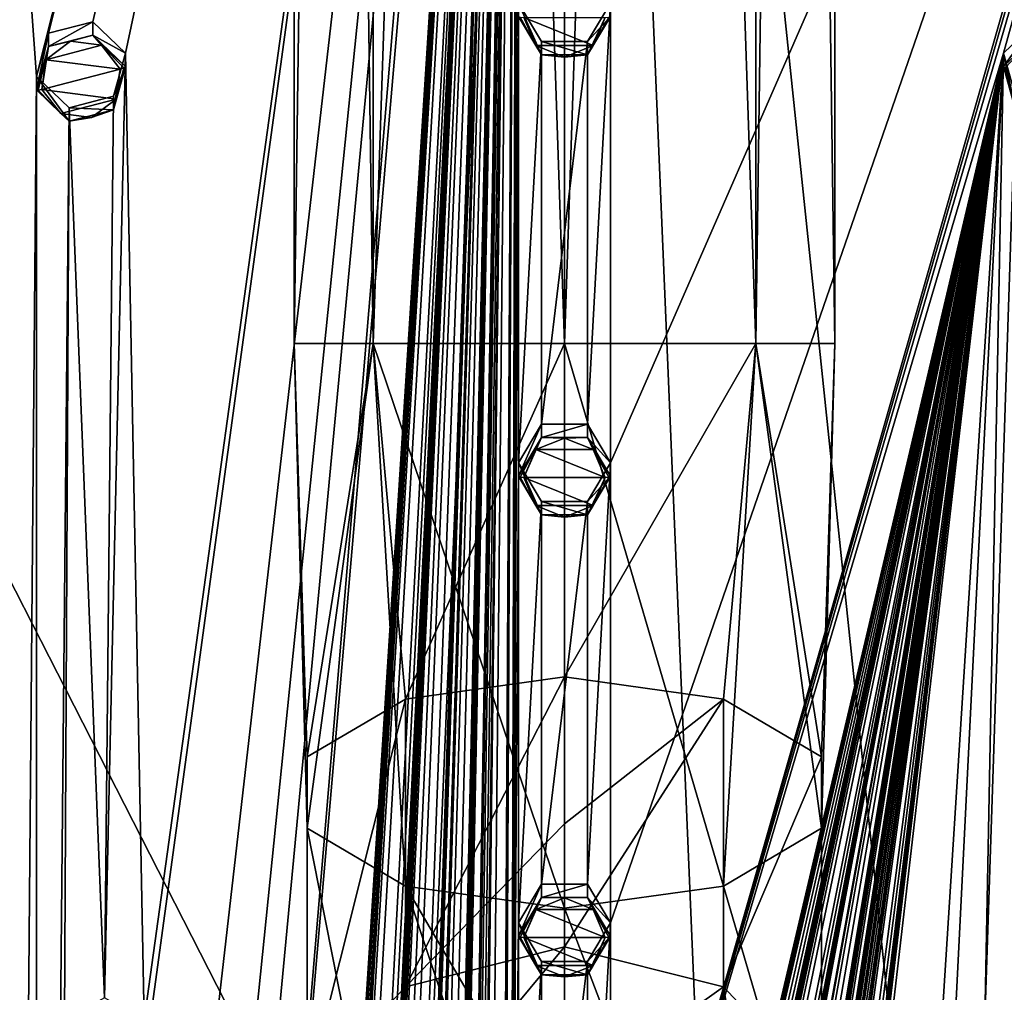
# Model space of a CAD drawing. Units: millimetres. Extents: x -204 to 157, y -519 to 10.
# Drawn here: x -21 to 17, y -342 to -304 of the extents above; entities that cross this region are included whole.
import ezdxf

# ---------------------------------------------------------------- set-up
doc = ezdxf.new("R2010")
doc.units = ezdxf.units.MM
doc.header["$LTSCALE"] = 65.185185
for name, color, linetype in [('1077', 7, 'CONTINUOUS'), ('1078', 7, 'CONTINUOUS'), ('1079', 7, 'CONTINUOUS'), ('1080', 7, 'CONTINUOUS'), ('1081', 7, 'CONTINUOUS'), ('1082', 7, 'CONTINUOUS'), ('1083', 7, 'CONTINUOUS'), ('1084', 7, 'CONTINUOUS'), ('1085', 7, 'CONTINUOUS'), ('1086', 7, 'CONTINUOUS'), ('1087', 7, 'CONTINUOUS'), ('1088', 7, 'CONTINUOUS'), ('1091', 7, 'CONTINUOUS'), ('1278', 7, 'CONTINUOUS'), ('1279', 7, 'CONTINUOUS'), ('1417', 7, 'CONTINUOUS'), ('1418', 7, 'CONTINUOUS'), ('1419', 7, 'CONTINUOUS'), ('1420', 7, 'CONTINUOUS'), ('1421', 7, 'CONTINUOUS'), ('1528', 7, 'CONTINUOUS'), ('1529', 7, 'CONTINUOUS'), ('1530', 7, 'CONTINUOUS'), ('1531', 7, 'CONTINUOUS'), ('6', 7, 'CONTINUOUS'), ('7', 7, 'CONTINUOUS'), ('8', 7, 'CONTINUOUS'), ('9', 7, 'CONTINUOUS')]:
    doc.layers.add(name, color=color, linetype=linetype)

msp = doc.modelspace()

# ---------------------------------------------------------------- linework, layer by layer
at = {"layer": '1077', "color": 250, "linetype": 'Continuous', "true_color": 0x333333}
for points in [[(0, -337.94, 1016.033), (1.096, -338.38, 1016.143), (-1.096, -338.381, 1016.143), (0, -337.94, 1016.033)], [(1.55, -339.444, 1016.408), (-1.55, -339.444, 1016.408), (-1.096, -338.381, 1016.143), (1.55, -339.444, 1016.408)], [(1.096, -338.38, 1016.143), (1.55, -339.444, 1016.408), (-1.096, -338.381, 1016.143), (1.096, -338.38, 1016.143)], [(-1.096, -340.507, 1016.673), (-1.55, -339.444, 1016.408), (1.096, -340.507, 1016.673), (-1.096, -340.507, 1016.673)], [(1.096, -340.507, 1016.673), (-1.55, -339.444, 1016.408), (1.55, -339.444, 1016.408), (1.096, -340.507, 1016.673)], [(0, -340.948, 1016.783), (-1.096, -340.507, 1016.673), (1.096, -340.507, 1016.673), (0, -340.948, 1016.783)]]:
    msp.add_3dface(points, dxfattribs=at)
at = {"layer": '1078', "color": 250, "linetype": 'Continuous', "true_color": 0x333333}
for points in [[(-0.875, -340.357, 1019.007), (-1.75, -338.887, 1018.64), (-0.875, -340.866, 1016.969), (-0.875, -340.357, 1019.007)], [(-0.875, -340.866, 1016.969), (-1.75, -338.887, 1018.64), (-1.75, -339.395, 1016.602), (-0.875, -340.866, 1016.969)], [(1.75, -338.887, 1018.64), (0.875, -340.357, 1019.007), (1.75, -339.395, 1016.602), (1.75, -338.887, 1018.64)], [(1.75, -339.395, 1016.602), (0.875, -340.357, 1019.007), (0.875, -340.866, 1016.969), (1.75, -339.395, 1016.602)], [(0.875, -340.357, 1019.007), (-0.875, -340.357, 1019.007), (0.875, -340.866, 1016.969), (0.875, -340.357, 1019.007)], [(0.875, -340.866, 1016.969), (-0.875, -340.357, 1019.007), (-0.875, -340.866, 1016.969), (0.875, -340.866, 1016.969)]]:
    msp.add_3dface(points, dxfattribs=at)
at = {"layer": '1079', "color": 250, "linetype": 'Continuous', "true_color": 0x333333}
for points in [[(-1.75, -338.887, 1018.64), (-0.875, -337.417, 1018.273), (-1.75, -339.395, 1016.602), (-1.75, -338.887, 1018.64)], [(-1.75, -339.395, 1016.602), (-0.875, -337.417, 1018.273), (-0.875, -337.925, 1016.236), (-1.75, -339.395, 1016.602)], [(-0.875, -337.417, 1018.273), (0.875, -337.417, 1018.273), (-0.875, -337.925, 1016.236), (-0.875, -337.417, 1018.273)], [(-0.875, -337.925, 1016.236), (0.875, -337.417, 1018.273), (0.875, -337.925, 1016.236), (-0.875, -337.925, 1016.236)], [(0.875, -337.417, 1018.273), (1.75, -338.887, 1018.64), (0.875, -337.925, 1016.236), (0.875, -337.417, 1018.273)], [(1.75, -338.887, 1018.64), (1.75, -339.395, 1016.602), (0.875, -337.925, 1016.236), (1.75, -338.887, 1018.64)]]:
    msp.add_3dface(points, dxfattribs=at)
at = {"layer": '1080', "color": 250, "linetype": 'Continuous', "true_color": 0x333333}
for points in [[(-1.75, -339.395, 1016.602), (-0.875, -337.925, 1016.236), (-1.691, -339.429, 1016.465), (-1.75, -339.395, 1016.602)], [(-0.875, -337.925, 1016.236), (-1.55, -339.444, 1016.408), (-1.691, -339.429, 1016.465), (-0.875, -337.925, 1016.236)], [(-1.096, -338.381, 1016.143), (-1.55, -339.444, 1016.408), (-0.875, -337.925, 1016.236), (-1.096, -338.381, 1016.143)], [(0, -337.94, 1016.033), (-1.096, -338.381, 1016.143), (-0.875, -337.925, 1016.236), (0, -337.94, 1016.033)], [(0, -337.94, 1016.033), (-0.875, -337.925, 1016.236), (0.875, -337.925, 1016.236), (0, -337.94, 1016.033)], [(1.096, -338.38, 1016.143), (0, -337.94, 1016.033), (0.875, -337.925, 1016.236), (1.096, -338.38, 1016.143)], [(1.75, -339.395, 1016.602), (1.096, -338.38, 1016.143), (0.875, -337.925, 1016.236), (1.75, -339.395, 1016.602)], [(1.55, -339.444, 1016.408), (1.096, -338.38, 1016.143), (1.691, -339.429, 1016.465), (1.55, -339.444, 1016.408)], [(1.096, -338.38, 1016.143), (1.75, -339.395, 1016.602), (1.691, -339.429, 1016.465), (1.096, -338.38, 1016.143)]]:
    msp.add_3dface(points, dxfattribs=at)
at = {"layer": '1081', "color": 250, "linetype": 'Continuous', "true_color": 0x333333}
for points in [[(-1.096, -340.507, 1016.673), (-0.875, -340.866, 1016.969), (-1.75, -339.395, 1016.602), (-1.096, -340.507, 1016.673)], [(-1.096, -340.507, 1016.673), (-1.75, -339.395, 1016.602), (-1.691, -339.429, 1016.465), (-1.096, -340.507, 1016.673)], [(1.75, -339.395, 1016.602), (0.875, -340.866, 1016.969), (1.691, -339.429, 1016.465), (1.75, -339.395, 1016.602)], [(-1.55, -339.444, 1016.408), (-1.096, -340.507, 1016.673), (-1.691, -339.429, 1016.465), (-1.55, -339.444, 1016.408)], [(0.875, -340.866, 1016.969), (1.55, -339.444, 1016.408), (1.691, -339.429, 1016.465), (0.875, -340.866, 1016.969)], [(1.096, -340.507, 1016.673), (1.55, -339.444, 1016.408), (0.875, -340.866, 1016.969), (1.096, -340.507, 1016.673)], [(-1.096, -340.507, 1016.673), (0, -340.948, 1016.783), (-0.875, -340.866, 1016.969), (-1.096, -340.507, 1016.673)], [(0, -340.948, 1016.783), (1.096, -340.507, 1016.673), (0.875, -340.866, 1016.969), (0, -340.948, 1016.783)], [(0, -340.948, 1016.783), (0.875, -340.866, 1016.969), (-0.875, -340.866, 1016.969), (0, -340.948, 1016.783)]]:
    msp.add_3dface(points, dxfattribs=at)
at = {"layer": '1082', "color": 250, "linetype": 'Continuous', "true_color": 0x333333}
for points in [[(0, -320.426, 1011.667), (1.096, -320.866, 1011.777), (-1.096, -320.867, 1011.777), (0, -320.426, 1011.667)], [(1.55, -321.93, 1012.042), (-1.55, -321.93, 1012.042), (-1.096, -320.867, 1011.777), (1.55, -321.93, 1012.042)], [(1.096, -320.866, 1011.777), (1.55, -321.93, 1012.042), (-1.096, -320.867, 1011.777), (1.096, -320.866, 1011.777)], [(-1.096, -322.993, 1012.307), (-1.55, -321.93, 1012.042), (1.096, -322.993, 1012.307), (-1.096, -322.993, 1012.307)], [(1.096, -322.993, 1012.307), (-1.55, -321.93, 1012.042), (1.55, -321.93, 1012.042), (1.096, -322.993, 1012.307)], [(0, -323.434, 1012.417), (-1.096, -322.993, 1012.307), (1.096, -322.993, 1012.307), (0, -323.434, 1012.417)]]:
    msp.add_3dface(points, dxfattribs=at)
at = {"layer": '1083', "color": 250, "linetype": 'Continuous', "true_color": 0x333333}
for points in [[(-0.875, -322.844, 1014.64), (-1.75, -321.373, 1014.273), (-0.875, -323.352, 1012.602), (-0.875, -322.844, 1014.64)], [(-0.875, -323.352, 1012.602), (-1.75, -321.373, 1014.273), (-1.75, -321.881, 1012.236), (-0.875, -323.352, 1012.602)], [(1.75, -321.373, 1014.273), (0.875, -322.844, 1014.64), (1.75, -321.881, 1012.236), (1.75, -321.373, 1014.273)], [(1.75, -321.881, 1012.236), (0.875, -322.844, 1014.64), (0.875, -323.352, 1012.602), (1.75, -321.881, 1012.236)], [(0.875, -322.844, 1014.64), (-0.875, -322.844, 1014.64), (0.875, -323.352, 1012.602), (0.875, -322.844, 1014.64)], [(0.875, -323.352, 1012.602), (-0.875, -322.844, 1014.64), (-0.875, -323.352, 1012.602), (0.875, -323.352, 1012.602)]]:
    msp.add_3dface(points, dxfattribs=at)
at = {"layer": '1084', "color": 250, "linetype": 'Continuous', "true_color": 0x333333}
for points in [[(-1.75, -321.373, 1014.273), (-0.875, -319.903, 1013.907), (-1.75, -321.881, 1012.236), (-1.75, -321.373, 1014.273)], [(-1.75, -321.881, 1012.236), (-0.875, -319.903, 1013.907), (-0.875, -320.411, 1011.869), (-1.75, -321.881, 1012.236)], [(-0.875, -319.903, 1013.907), (0.875, -319.903, 1013.907), (-0.875, -320.411, 1011.869), (-0.875, -319.903, 1013.907)], [(-0.875, -320.411, 1011.869), (0.875, -319.903, 1013.907), (0.875, -320.411, 1011.869), (-0.875, -320.411, 1011.869)], [(0.875, -319.903, 1013.907), (1.75, -321.373, 1014.273), (0.875, -320.411, 1011.869), (0.875, -319.903, 1013.907)], [(1.75, -321.373, 1014.273), (1.75, -321.881, 1012.236), (0.875, -320.411, 1011.869), (1.75, -321.373, 1014.273)]]:
    msp.add_3dface(points, dxfattribs=at)
at = {"layer": '1085', "color": 250, "linetype": 'Continuous', "true_color": 0x333333}
for points in [[(-1.75, -321.881, 1012.236), (-0.875, -320.411, 1011.869), (-1.691, -321.916, 1012.098), (-1.75, -321.881, 1012.236)], [(-0.875, -320.411, 1011.869), (-1.55, -321.93, 1012.042), (-1.691, -321.916, 1012.098), (-0.875, -320.411, 1011.869)], [(-1.096, -320.867, 1011.777), (-1.55, -321.93, 1012.042), (-0.875, -320.411, 1011.869), (-1.096, -320.867, 1011.777)], [(0, -320.426, 1011.667), (-1.096, -320.867, 1011.777), (-0.875, -320.411, 1011.869), (0, -320.426, 1011.667)], [(0, -320.426, 1011.667), (-0.875, -320.411, 1011.869), (0.875, -320.411, 1011.869), (0, -320.426, 1011.667)], [(1.096, -320.866, 1011.777), (0, -320.426, 1011.667), (0.875, -320.411, 1011.869), (1.096, -320.866, 1011.777)], [(1.75, -321.881, 1012.236), (1.096, -320.866, 1011.777), (0.875, -320.411, 1011.869), (1.75, -321.881, 1012.236)], [(1.55, -321.93, 1012.042), (1.096, -320.866, 1011.777), (1.691, -321.916, 1012.098), (1.55, -321.93, 1012.042)], [(1.096, -320.866, 1011.777), (1.75, -321.881, 1012.236), (1.691, -321.916, 1012.098), (1.096, -320.866, 1011.777)]]:
    msp.add_3dface(points, dxfattribs=at)
at = {"layer": '1086', "color": 250, "linetype": 'Continuous', "true_color": 0x333333}
for points in [[(-1.096, -322.993, 1012.307), (-0.875, -323.352, 1012.602), (-1.75, -321.881, 1012.236), (-1.096, -322.993, 1012.307)], [(-1.096, -322.993, 1012.307), (-1.75, -321.881, 1012.236), (-1.691, -321.916, 1012.098), (-1.096, -322.993, 1012.307)], [(-1.55, -321.93, 1012.042), (-1.096, -322.993, 1012.307), (-1.691, -321.916, 1012.098), (-1.55, -321.93, 1012.042)], [(1.75, -321.881, 1012.236), (0.875, -323.352, 1012.602), (1.691, -321.916, 1012.098), (1.75, -321.881, 1012.236)], [(0.875, -323.352, 1012.602), (1.55, -321.93, 1012.042), (1.691, -321.916, 1012.098), (0.875, -323.352, 1012.602)], [(1.096, -322.993, 1012.307), (1.55, -321.93, 1012.042), (0.875, -323.352, 1012.602), (1.096, -322.993, 1012.307)], [(-1.096, -322.993, 1012.307), (0, -323.434, 1012.417), (-0.875, -323.352, 1012.602), (-1.096, -322.993, 1012.307)], [(0, -323.434, 1012.417), (1.096, -322.993, 1012.307), (0.875, -323.352, 1012.602), (0, -323.434, 1012.417)], [(0, -323.434, 1012.417), (0.875, -323.352, 1012.602), (-0.875, -323.352, 1012.602), (0, -323.434, 1012.417)]]:
    msp.add_3dface(points, dxfattribs=at)
at = {"layer": '1087', "color": 250, "linetype": 'Continuous', "true_color": 0x333333}
for points in [[(-1.096, -305.479, 1007.94), (-1.55, -304.416, 1007.675), (1.096, -305.479, 1007.94), (-1.096, -305.479, 1007.94)], [(1.096, -305.479, 1007.94), (-1.55, -304.416, 1007.675), (1.55, -304.416, 1007.675), (1.096, -305.479, 1007.94)], [(0, -305.92, 1008.05), (-1.096, -305.479, 1007.94), (1.096, -305.479, 1007.94), (0, -305.92, 1008.05)]]:
    msp.add_3dface(points, dxfattribs=at)
at = {"layer": '1088', "color": 250, "linetype": 'Continuous', "true_color": 0x333333}
for points in [[(-0.875, -305.33, 1010.273), (-1.75, -303.859, 1009.907), (-0.875, -305.838, 1008.236), (-0.875, -305.33, 1010.273)], [(-0.875, -305.838, 1008.236), (-1.75, -303.859, 1009.907), (-1.75, -304.368, 1007.869), (-0.875, -305.838, 1008.236)], [(1.75, -303.859, 1009.907), (0.875, -305.33, 1010.273), (1.75, -304.368, 1007.869), (1.75, -303.859, 1009.907)], [(1.75, -304.368, 1007.869), (0.875, -305.33, 1010.273), (0.875, -305.838, 1008.236), (1.75, -304.368, 1007.869)], [(0.875, -305.33, 1010.273), (-0.875, -305.33, 1010.273), (0.875, -305.838, 1008.236), (0.875, -305.33, 1010.273)], [(0.875, -305.838, 1008.236), (-0.875, -305.33, 1010.273), (-0.875, -305.838, 1008.236), (0.875, -305.838, 1008.236)]]:
    msp.add_3dface(points, dxfattribs=at)
at = {"layer": '1091', "color": 250, "linetype": 'Continuous', "true_color": 0x333333}
for points in [[(-1.096, -305.479, 1007.94), (-0.875, -305.838, 1008.236), (-1.75, -304.368, 1007.869), (-1.096, -305.479, 1007.94)], [(-1.096, -305.479, 1007.94), (-1.75, -304.368, 1007.869), (-1.691, -304.402, 1007.732), (-1.096, -305.479, 1007.94)], [(-1.55, -304.416, 1007.675), (-1.096, -305.479, 1007.94), (-1.691, -304.402, 1007.732), (-1.55, -304.416, 1007.675)], [(1.75, -304.368, 1007.869), (0.875, -305.838, 1008.236), (1.691, -304.402, 1007.732), (1.75, -304.368, 1007.869)], [(0.875, -305.838, 1008.236), (1.55, -304.416, 1007.675), (1.691, -304.402, 1007.732), (0.875, -305.838, 1008.236)], [(1.096, -305.479, 1007.94), (1.55, -304.416, 1007.675), (0.875, -305.838, 1008.236), (1.096, -305.479, 1007.94)], [(-1.096, -305.479, 1007.94), (0, -305.92, 1008.05), (-0.875, -305.838, 1008.236), (-1.096, -305.479, 1007.94)], [(0, -305.92, 1008.05), (1.096, -305.479, 1007.94), (0.875, -305.838, 1008.236), (0, -305.92, 1008.05)], [(0, -305.92, 1008.05), (0.875, -305.838, 1008.236), (-0.875, -305.838, 1008.236), (0, -305.92, 1008.05)]]:
    msp.add_3dface(points, dxfattribs=at)
at = {"layer": '1278', "color": 250, "linetype": 'Continuous', "true_color": 0x333333}
for points in [[(-5.568, -356.309, 1031.641), (0, -224.058, 998.667), (-65.646, -238.596, 1002.292), (-5.568, -356.309, 1031.641)], [(-5.568, -356.309, 1031.641), (5.568, -356.309, 1031.641), (0, -224.058, 998.667), (-5.568, -356.309, 1031.641)], [(5.568, -356.309, 1031.641), (14.705, -364.746, 1033.744), (0, -224.058, 998.667), (5.568, -356.309, 1031.641)], [(0, -224.058, 998.667), (14.705, -364.746, 1033.744), (65.646, -503.131, 1068.248), (0, -224.058, 998.667)], [(65.646, -238.596, 1002.292), (0, -224.058, 998.667), (65.646, -503.131, 1068.248), (65.646, -238.596, 1002.292)], [(-14.705, -364.746, 1033.744), (-5.568, -356.309, 1031.641), (-65.646, -238.596, 1002.292), (-14.705, -364.746, 1033.744)], [(-14.705, -376.982, 1036.795), (-14.705, -364.746, 1033.744), (-65.646, -238.596, 1002.292), (-14.705, -376.982, 1036.795)], [(-14.705, -376.982, 1036.795), (-65.646, -238.596, 1002.292), (0, -517.67, 1071.873), (-14.705, -376.982, 1036.795)], [(-65.646, -238.596, 1002.292), (-65.646, -503.131, 1068.248), (0, -517.67, 1071.873), (-65.646, -238.596, 1002.292)]]:
    msp.add_3dface(points, dxfattribs=at)
at = {"layer": '1279', "linetype": 'Continuous'}
for points in [[(-21.396, -288.855, 1006.166), (0, -227.061, 990.759), (-20.105, -306.651, 1010.603), (-21.396, -288.855, 1006.166)], [(-20.105, -306.651, 1010.603), (0, -227.061, 990.759), (-19.653, -305.011, 1010.194), (-20.105, -306.651, 1010.603)], [(-19.653, -305.011, 1010.194), (0, -227.061, 990.759), (-17.962, -304.572, 1010.084), (-19.653, -305.011, 1010.194)], [(-17.962, -304.572, 1010.084), (0, -227.061, 990.759), (-16.725, -305.772, 1010.384), (-17.962, -304.572, 1010.084)], [(-16.725, -305.772, 1010.384), (0, -227.061, 990.759), (-16.009, -342.594, 1019.564), (-16.725, -305.772, 1010.384)], [(-16.009, -342.594, 1019.564), (0, -227.061, 990.759), (-16.009, -344.292, 1019.988), (-16.009, -342.594, 1019.564)], [(-16.009, -344.292, 1019.988), (0, -227.061, 990.759), (-15.597, -363.178, 1024.696), (-16.009, -344.292, 1019.988)], [(0, -227.061, 990.759), (-13.847, -363.178, 1024.696), (-15.597, -363.178, 1024.696), (0, -227.061, 990.759)], [(-13.847, -363.178, 1024.696), (0, -227.061, 990.759), (-12.973, -364.648, 1025.063), (-13.847, -363.178, 1024.696)], [(0, -227.061, 990.759), (-1.75, -251.318, 996.807), (-12.973, -381.144, 1029.176), (0, -227.061, 990.759)], [(0, -227.061, 990.759), (-12.973, -381.144, 1029.176), (-12.973, -364.648, 1025.063), (0, -227.061, 990.759)], [(-1.75, -251.318, 996.807), (-9.25, -368.339, 1025.983), (-12.973, -381.144, 1029.176), (-1.75, -251.318, 996.807)], [(-9.221, -368.272, 1025.967), (-9.25, -368.339, 1025.983), (-1.75, -251.318, 996.807), (-9.221, -368.272, 1025.967)], [(-9.153, -368.245, 1025.96), (-9.221, -368.272, 1025.967), (-1.75, -251.318, 996.807), (-9.153, -368.245, 1025.96)], [(-9.06, -368.245, 1025.96), (-9.153, -368.245, 1025.96), (-1.75, -251.318, 996.807), (-9.06, -368.245, 1025.96)], [(-8.991, -368.272, 1025.967), (-9.06, -368.245, 1025.96), (-1.75, -251.318, 996.807), (-8.991, -368.272, 1025.967)], [(-8.963, -368.339, 1025.983), (-8.991, -368.272, 1025.967), (-1.75, -251.318, 996.807), (-8.963, -368.339, 1025.983)], [(-8.57, -368.689, 1026.07), (-8.963, -370.23, 1026.455), (-1.75, -251.318, 996.807), (-8.57, -368.689, 1026.07)], [(-8.963, -370.23, 1026.455), (-8.963, -368.339, 1025.983), (-1.75, -251.318, 996.807), (-8.963, -370.23, 1026.455)], [(-7.955, -368.197, 1025.948), (-8.57, -368.689, 1026.07), (-1.75, -251.318, 996.807), (-7.955, -368.197, 1025.948)], [(-7.724, -368.244, 1025.96), (-7.955, -368.197, 1025.948), (-1.75, -251.318, 996.807), (-7.724, -368.244, 1025.96)], [(-7.523, -368.339, 1025.983), (-7.724, -368.244, 1025.96), (-1.75, -251.318, 996.807), (-7.523, -368.339, 1025.983)], [(-7.494, -368.272, 1025.967), (-7.523, -368.339, 1025.983), (-1.75, -251.318, 996.807), (-7.494, -368.272, 1025.967)], [(-7.426, -368.245, 1025.96), (-7.494, -368.272, 1025.967), (-1.75, -251.318, 996.807), (-7.426, -368.245, 1025.96)], [(-7.349, -368.245, 1025.96), (-7.426, -368.245, 1025.96), (-1.75, -251.318, 996.807), (-7.349, -368.245, 1025.96)], [(-7.28, -368.272, 1025.967), (-7.349, -368.245, 1025.96), (-1.75, -251.318, 996.807), (-7.28, -368.272, 1025.967)], [(-7.252, -368.339, 1025.983), (-7.28, -368.272, 1025.967), (-1.75, -251.318, 996.807), (-7.252, -368.339, 1025.983)], [(-7.252, -370.355, 1026.486), (-7.252, -368.339, 1025.983), (-1.75, -251.318, 996.807), (-7.252, -370.355, 1026.486)], [(-6.906, -369.003, 1026.149), (-7.252, -370.355, 1026.486), (-1.75, -251.318, 996.807), (-6.906, -369.003, 1026.149)], [(-6.575, -368.301, 1025.974), (-6.906, -369.003, 1026.149), (-1.75, -251.318, 996.807), (-6.575, -368.301, 1025.974)], [(-6.133, -368.198, 1025.948), (-6.575, -368.301, 1025.974), (-1.75, -251.318, 996.807), (-6.133, -368.198, 1025.948)], [(-5.683, -368.325, 1025.98), (-6.133, -368.198, 1025.948), (-1.75, -251.318, 996.807), (-5.683, -368.325, 1025.98)], [(-5.624, -368.386, 1025.995), (-5.683, -368.325, 1025.98), (-1.75, -251.318, 996.807), (-5.624, -368.386, 1025.995)], [(-5.614, -368.461, 1026.014), (-5.624, -368.386, 1025.995), (-1.75, -251.318, 996.807), (-5.614, -368.461, 1026.014)], [(-5.603, -368.966, 1026.14), (-5.614, -368.461, 1026.014), (-1.75, -251.318, 996.807), (-5.603, -368.966, 1026.14)], [(-5.576, -369.03, 1026.155), (-5.603, -368.966, 1026.14), (-1.75, -251.318, 996.807), (-5.576, -369.03, 1026.155)], [(-5.347, -368.661, 1026.063), (-5.576, -369.118, 1026.177), (-1.75, -251.318, 996.807), (-5.347, -368.661, 1026.063)], [(-5.576, -369.118, 1026.177), (-5.576, -369.03, 1026.155), (-1.75, -251.318, 996.807), (-5.576, -369.118, 1026.177)], [(-5.261, -368.381, 1025.994), (-5.347, -368.661, 1026.063), (-1.75, -251.318, 996.807), (-5.261, -368.381, 1025.994)], [(-5.041, -368.239, 1025.958), (-5.261, -368.381, 1025.994), (-1.75, -251.318, 996.807), (-5.041, -368.239, 1025.958)], [(-4.705, -368.23, 1025.956), (-5.041, -368.239, 1025.958), (-1.75, -251.318, 996.807), (-4.705, -368.23, 1025.956)], [(-4.361, -368.339, 1025.983), (-4.705, -368.23, 1025.956), (-1.75, -251.318, 996.807), (-4.361, -368.339, 1025.983)], [(-4.332, -368.272, 1025.967), (-4.361, -368.339, 1025.983), (-1.75, -251.318, 996.807), (-4.332, -368.272, 1025.967)], [(-4.264, -368.245, 1025.96), (-4.332, -368.272, 1025.967), (-1.75, -251.318, 996.807), (-4.264, -368.245, 1025.96)], [(-4.193, -368.245, 1025.96), (-4.264, -368.245, 1025.96), (-1.75, -251.318, 996.807), (-4.193, -368.245, 1025.96)], [(-4.124, -368.272, 1025.967), (-4.193, -368.245, 1025.96), (-1.75, -251.318, 996.807), (-4.124, -368.272, 1025.967)], [(-4.096, -368.339, 1025.983), (-4.124, -368.272, 1025.967), (-1.75, -251.318, 996.807), (-4.096, -368.339, 1025.983)], [(-4.096, -369.215, 1026.202), (-4.096, -368.339, 1025.983), (-1.75, -251.318, 996.807), (-4.096, -369.215, 1026.202)], [(-3.712, -368.593, 1026.047), (-4.096, -369.215, 1026.202), (-1.75, -251.318, 996.807), (-3.712, -368.593, 1026.047)], [(-3.695, -368.439, 1026.008), (-3.712, -368.593, 1026.047), (-1.75, -251.318, 996.807), (-3.695, -368.439, 1026.008)], [(-3.635, -368.32, 1025.978), (-3.695, -368.439, 1026.008), (-1.75, -251.318, 996.807), (-3.635, -368.32, 1025.978)], [(-3.535, -368.251, 1025.961), (-3.635, -368.32, 1025.978), (-1.75, -251.318, 996.807), (-3.535, -368.251, 1025.961)], [(-3.377, -368.224, 1025.954), (-3.535, -368.251, 1025.961), (-1.75, -251.318, 996.807), (-3.377, -368.224, 1025.954)], [(-3.25, -368.231, 1025.956), (-3.377, -368.224, 1025.954), (-1.75, -251.318, 996.807), (-3.25, -368.231, 1025.956)], [(-3.202, -368.395, 1025.997), (-3.25, -368.231, 1025.956), (-1.75, -251.318, 996.807), (-3.202, -368.395, 1025.997)], [(-2.953, -372.265, 1026.962), (-3.202, -368.395, 1025.997), (-1.75, -251.318, 996.807), (-2.953, -372.265, 1026.962)], [(-2.387, -368.422, 1026.004), (-2.953, -372.265, 1026.962), (-1.75, -251.318, 996.807), (-2.387, -368.422, 1026.004)], [(-2.304, -368.337, 1025.983), (-2.387, -368.422, 1026.004), (-1.75, -251.318, 996.807), (-2.304, -368.337, 1025.983)], [(-2.053, -368.234, 1025.957), (-2.304, -368.337, 1025.983), (-1.75, -251.318, 996.807), (-2.053, -368.234, 1025.957)], [(-2.053, -368.234, 1025.957), (-1.75, -251.318, 996.807), (-1.75, -268.832, 1001.173), (-2.053, -368.234, 1025.957)], [(30.74, -255.021, 997.73), (26.068, -271.938, 1001.948), (1.75, -356.401, 1023.007), (30.74, -255.021, 997.73)], [(1.75, -303.859, 1009.907), (30.74, -255.021, 997.73), (1.75, -321.373, 1014.273), (1.75, -303.859, 1009.907)], [(1.75, -321.373, 1014.273), (30.74, -255.021, 997.73), (1.75, -338.887, 1018.64), (1.75, -321.373, 1014.273)], [(1.75, -338.887, 1018.64), (30.74, -255.021, 997.73), (1.75, -356.401, 1023.007), (1.75, -338.887, 1018.64)], [(-2.053, -368.234, 1025.957), (-1.75, -268.832, 1001.173), (-1.75, -286.346, 1005.54), (-2.053, -368.234, 1025.957)], [(26.068, -271.938, 1001.948), (21.396, -288.855, 1006.166), (1.75, -356.401, 1023.007), (26.068, -271.938, 1001.948)], [(-2.053, -368.234, 1025.957), (-1.75, -286.346, 1005.54), (-1.75, -303.859, 1009.907), (-2.053, -368.234, 1025.957)], [(-21.396, -456.937, 1048.073), (-21.396, -288.855, 1006.166), (-20.105, -306.651, 1010.603), (-21.396, -456.937, 1048.073)], [(21.396, -288.855, 1006.166), (16.725, -305.772, 1010.384), (1.75, -356.401, 1023.007), (21.396, -288.855, 1006.166)], [(16.725, -305.772, 1010.384), (21.396, -288.855, 1006.166), (17.962, -304.572, 1010.084), (16.725, -305.772, 1010.384)], [(-2.053, -368.234, 1025.957), (-1.75, -303.859, 1009.907), (-1.75, -321.373, 1014.273), (-2.053, -368.234, 1025.957)], [(-1.75, -303.859, 1009.907), (-0.875, -305.33, 1010.273), (-1.75, -321.373, 1014.273), (-1.75, -303.859, 1009.907)], [(0.875, -305.33, 1010.273), (1.75, -303.859, 1009.907), (0.875, -319.903, 1013.907), (0.875, -305.33, 1010.273)], [(0.875, -319.903, 1013.907), (1.75, -303.859, 1009.907), (1.75, -321.373, 1014.273), (0.875, -319.903, 1013.907)], [(-1.75, -321.373, 1014.273), (-0.875, -305.33, 1010.273), (-0.875, -319.903, 1013.907), (-1.75, -321.373, 1014.273)], [(-0.875, -305.33, 1010.273), (0.875, -305.33, 1010.273), (-0.875, -319.903, 1013.907), (-0.875, -305.33, 1010.273)], [(-0.875, -319.903, 1013.907), (0.875, -305.33, 1010.273), (0.875, -319.903, 1013.907), (-0.875, -319.903, 1013.907)], [(-17.177, -307.412, 1010.792), (-16.725, -305.772, 1010.384), (-17.525, -341.746, 1019.353), (-17.177, -307.412, 1010.792)], [(-17.525, -341.746, 1019.353), (-16.725, -305.772, 1010.384), (-16.009, -342.594, 1019.564), (-17.525, -341.746, 1019.353)], [(16.725, -305.772, 1010.384), (2.012, -368.339, 1025.983), (1.75, -356.401, 1023.007), (16.725, -305.772, 1010.384)], [(2.041, -368.272, 1025.967), (2.012, -368.339, 1025.983), (16.725, -305.772, 1010.384), (2.041, -368.272, 1025.967)], [(2.109, -368.245, 1025.96), (2.041, -368.272, 1025.967), (16.725, -305.772, 1010.384), (2.109, -368.245, 1025.96)], [(2.194, -368.245, 1025.96), (2.109, -368.245, 1025.96), (16.725, -305.772, 1010.384), (2.194, -368.245, 1025.96)], [(2.263, -368.272, 1025.967), (2.194, -368.245, 1025.96), (16.725, -305.772, 1010.384), (2.263, -368.272, 1025.967)], [(2.291, -368.339, 1025.983), (2.263, -368.272, 1025.967), (16.725, -305.772, 1010.384), (2.291, -368.339, 1025.983)], [(2.291, -369.3, 1026.223), (2.291, -368.339, 1025.983), (16.725, -305.772, 1010.384), (2.291, -369.3, 1026.223)], [(2.494, -369.496, 1026.272), (2.291, -369.3, 1026.223), (16.725, -305.772, 1010.384), (2.494, -369.496, 1026.272)], [(2.708, -369.526, 1026.279), (2.494, -369.496, 1026.272), (16.725, -305.772, 1010.384), (2.708, -369.526, 1026.279)], [(3.023, -368.339, 1025.983), (2.708, -369.526, 1026.279), (16.725, -305.772, 1010.384), (3.023, -368.339, 1025.983)], [(3.052, -368.272, 1025.967), (3.023, -368.339, 1025.983), (16.725, -305.772, 1010.384), (3.052, -368.272, 1025.967)], [(3.12, -368.245, 1025.96), (3.052, -368.272, 1025.967), (16.725, -305.772, 1010.384), (3.12, -368.245, 1025.96)], [(3.205, -368.245, 1025.96), (3.12, -368.245, 1025.96), (16.725, -305.772, 1010.384), (3.205, -368.245, 1025.96)], [(3.274, -368.272, 1025.967), (3.205, -368.245, 1025.96), (16.725, -305.772, 1010.384), (3.274, -368.272, 1025.967)], [(3.302, -368.339, 1025.983), (3.274, -368.272, 1025.967), (16.725, -305.772, 1010.384), (3.302, -368.339, 1025.983)], [(3.302, -369.144, 1026.184), (3.302, -368.339, 1025.983), (16.725, -305.772, 1010.384), (3.302, -369.144, 1026.184)], [(3.677, -368.698, 1026.073), (3.302, -369.144, 1026.184), (16.725, -305.772, 1010.384), (3.677, -368.698, 1026.073)], [(4.294, -368.197, 1025.948), (3.677, -368.698, 1026.073), (16.725, -305.772, 1010.384), (4.294, -368.197, 1025.948)], [(4.525, -368.244, 1025.96), (4.294, -368.197, 1025.948), (16.725, -305.772, 1010.384), (4.525, -368.244, 1025.96)], [(4.726, -368.339, 1025.983), (4.525, -368.244, 1025.96), (16.725, -305.772, 1010.384), (4.726, -368.339, 1025.983)], [(4.755, -368.272, 1025.967), (4.726, -368.339, 1025.983), (16.725, -305.772, 1010.384), (4.755, -368.272, 1025.967)], [(4.823, -368.245, 1025.96), (4.755, -368.272, 1025.967), (16.725, -305.772, 1010.384), (4.823, -368.245, 1025.96)], [(4.902, -368.245, 1025.96), (4.823, -368.245, 1025.96), (16.725, -305.772, 1010.384), (4.902, -368.245, 1025.96)], [(4.971, -368.272, 1025.967), (4.902, -368.245, 1025.96), (16.725, -305.772, 1010.384), (4.971, -368.272, 1025.967)], [(4.999, -368.339, 1025.983), (4.971, -368.272, 1025.967), (16.725, -305.772, 1010.384), (4.999, -368.339, 1025.983)], [(4.999, -370.355, 1026.486), (4.999, -368.339, 1025.983), (16.725, -305.772, 1010.384), (4.999, -370.355, 1026.486)], [(5.328, -368.66, 1026.063), (4.999, -370.355, 1026.486), (16.725, -305.772, 1010.384), (5.328, -368.66, 1026.063)], [(5.415, -368.38, 1025.993), (5.328, -368.66, 1026.063), (16.725, -305.772, 1010.384), (5.415, -368.38, 1025.993)], [(5.635, -368.239, 1025.958), (5.415, -368.38, 1025.993), (16.725, -305.772, 1010.384), (5.635, -368.239, 1025.958)], [(5.972, -368.229, 1025.956), (5.635, -368.239, 1025.958), (16.725, -305.772, 1010.384), (5.972, -368.229, 1025.956)], [(6.315, -368.339, 1025.983), (5.972, -368.229, 1025.956), (16.725, -305.772, 1010.384), (6.315, -368.339, 1025.983)], [(6.344, -368.272, 1025.967), (6.315, -368.339, 1025.983), (16.725, -305.772, 1010.384), (6.344, -368.272, 1025.967)], [(6.412, -368.245, 1025.96), (6.344, -368.272, 1025.967), (16.725, -305.772, 1010.384), (6.412, -368.245, 1025.96)], [(6.483, -368.245, 1025.96), (6.412, -368.245, 1025.96), (16.725, -305.772, 1010.384), (6.483, -368.245, 1025.96)], [(6.552, -368.272, 1025.967), (6.483, -368.245, 1025.96), (16.725, -305.772, 1010.384), (6.552, -368.272, 1025.967)], [(6.58, -368.339, 1025.983), (6.552, -368.272, 1025.967), (16.725, -305.772, 1010.384), (6.58, -368.339, 1025.983)], [(6.58, -369.214, 1026.201), (6.58, -368.339, 1025.983), (16.725, -305.772, 1010.384), (6.58, -369.214, 1026.201)], [(6.98, -368.339, 1025.983), (6.58, -369.214, 1026.201), (16.725, -305.772, 1010.384), (6.98, -368.339, 1025.983)], [(7.009, -368.272, 1025.967), (6.98, -368.339, 1025.983), (16.725, -305.772, 1010.384), (7.009, -368.272, 1025.967)], [(7.077, -368.245, 1025.96), (7.009, -368.272, 1025.967), (16.725, -305.772, 1010.384), (7.077, -368.245, 1025.96)], [(7.161, -368.245, 1025.96), (7.077, -368.245, 1025.96), (16.725, -305.772, 1010.384), (7.161, -368.245, 1025.96)], [(7.23, -368.272, 1025.967), (7.161, -368.245, 1025.96), (16.725, -305.772, 1010.384), (7.23, -368.272, 1025.967)], [(7.258, -368.339, 1025.983), (7.23, -368.272, 1025.967), (16.725, -305.772, 1010.384), (7.258, -368.339, 1025.983)], [(7.258, -369.297, 1026.222), (7.258, -368.339, 1025.983), (16.725, -305.772, 1010.384), (7.258, -369.297, 1026.222)], [(7.288, -369.385, 1026.244), (7.258, -369.297, 1026.222), (16.725, -305.772, 1010.384), (7.288, -369.385, 1026.244)], [(7.371, -369.461, 1026.263), (7.288, -369.385, 1026.244), (16.725, -305.772, 1010.384), (7.371, -369.461, 1026.263)], [(7.499, -369.504, 1026.274), (7.371, -369.461, 1026.263), (16.725, -305.772, 1010.384), (7.499, -369.504, 1026.274)], [(7.659, -369.486, 1026.269), (7.499, -369.504, 1026.274), (16.725, -305.772, 1010.384), (7.659, -369.486, 1026.269)], [(7.77, -369.489, 1026.27), (7.659, -369.486, 1026.269), (16.725, -305.772, 1010.384), (7.77, -369.489, 1026.27)], [(7.93, -368.698, 1026.073), (7.77, -369.489, 1026.27), (16.725, -305.772, 1010.384), (7.93, -368.698, 1026.073)], [(8.129, -368.343, 1025.984), (7.93, -368.698, 1026.073), (16.725, -305.772, 1010.384), (8.129, -368.343, 1025.984)], [(8.548, -368.197, 1025.948), (8.129, -368.343, 1025.984), (16.725, -305.772, 1010.384), (8.548, -368.197, 1025.948)], [(8.773, -368.243, 1025.959), (8.548, -368.197, 1025.948), (16.725, -305.772, 1010.384), (8.773, -368.243, 1025.959)], [(8.972, -368.339, 1025.983), (8.773, -368.243, 1025.959), (16.725, -305.772, 1010.384), (8.972, -368.339, 1025.983)], [(9.001, -368.272, 1025.967), (8.972, -368.339, 1025.983), (16.725, -305.772, 1010.384), (9.001, -368.272, 1025.967)], [(9.069, -368.245, 1025.96), (9.001, -368.272, 1025.967), (16.725, -305.772, 1010.384), (9.069, -368.245, 1025.96)], [(9.153, -368.245, 1025.96), (9.069, -368.245, 1025.96), (16.725, -305.772, 1010.384), (9.153, -368.245, 1025.96)], [(9.222, -368.272, 1025.967), (9.153, -368.245, 1025.96), (16.725, -305.772, 1010.384), (9.222, -368.272, 1025.967)], [(9.25, -368.339, 1025.983), (9.222, -368.272, 1025.967), (16.725, -305.772, 1010.384), (9.25, -368.339, 1025.983)], [(9.25, -370.355, 1026.486), (9.25, -368.339, 1025.983), (16.725, -305.772, 1010.384), (9.25, -370.355, 1026.486)], [(9.25, -370.355, 1026.486), (16.725, -305.772, 1010.384), (12.973, -364.648, 1025.063), (9.25, -370.355, 1026.486)], [(12.973, -364.648, 1025.063), (16.725, -305.772, 1010.384), (13.847, -363.178, 1024.696), (12.973, -364.648, 1025.063)], [(16.725, -305.772, 1010.384), (16.009, -342.594, 1019.564), (13.847, -363.178, 1024.696), (16.725, -305.772, 1010.384)], [(16.725, -305.772, 1010.384), (17.177, -307.412, 1010.792), (16.009, -342.594, 1019.564), (16.725, -305.772, 1010.384)], [(-21.396, -456.937, 1048.073), (-20.105, -306.651, 1010.603), (-20.105, -439.141, 1043.636), (-21.396, -456.937, 1048.073)], [(-20.105, -306.651, 1010.603), (-18.868, -307.852, 1010.902), (-20.105, -439.141, 1043.636), (-20.105, -306.651, 1010.603)], [(-18.868, -307.852, 1010.902), (-17.177, -307.412, 1010.792), (-17.525, -341.746, 1019.353), (-18.868, -307.852, 1010.902)], [(16.009, -342.594, 1019.564), (17.177, -307.412, 1010.792), (17.525, -341.746, 1019.353), (16.009, -342.594, 1019.564)], [(-20.105, -439.141, 1043.636), (-18.868, -307.852, 1010.902), (-19.041, -342.595, 1019.564), (-20.105, -439.141, 1043.636)], [(-19.041, -342.595, 1019.564), (-18.868, -307.852, 1010.902), (-17.525, -341.746, 1019.353), (-19.041, -342.595, 1019.564)], [(-2.053, -368.234, 1025.957), (-1.75, -321.373, 1014.273), (-1.75, -338.887, 1018.64), (-2.053, -368.234, 1025.957)], [(-1.75, -321.373, 1014.273), (-0.875, -322.844, 1014.64), (-1.75, -338.887, 1018.64), (-1.75, -321.373, 1014.273)], [(0.875, -322.844, 1014.64), (1.75, -321.373, 1014.273), (0.875, -337.417, 1018.273), (0.875, -322.844, 1014.64)], [(0.875, -337.417, 1018.273), (1.75, -321.373, 1014.273), (1.75, -338.887, 1018.64), (0.875, -337.417, 1018.273)], [(-1.75, -338.887, 1018.64), (-0.875, -322.844, 1014.64), (-0.875, -337.417, 1018.273), (-1.75, -338.887, 1018.64)], [(-0.875, -322.844, 1014.64), (0.875, -322.844, 1014.64), (-0.875, -337.417, 1018.273), (-0.875, -322.844, 1014.64)], [(-0.875, -337.417, 1018.273), (0.875, -322.844, 1014.64), (0.875, -337.417, 1018.273), (-0.875, -337.417, 1018.273)], [(-2.053, -368.234, 1025.957), (-1.75, -338.887, 1018.64), (-1.75, -356.401, 1023.007), (-2.053, -368.234, 1025.957)], [(-1.75, -338.887, 1018.64), (-0.875, -340.357, 1019.007), (-1.75, -356.401, 1023.007), (-1.75, -338.887, 1018.64)], [(0.875, -340.357, 1019.007), (1.75, -338.887, 1018.64), (0.875, -354.931, 1022.64), (0.875, -340.357, 1019.007)], [(1.75, -338.887, 1018.64), (1.75, -356.401, 1023.007), (0.875, -354.931, 1022.64), (1.75, -338.887, 1018.64)], [(-1.75, -356.401, 1023.007), (-0.875, -340.357, 1019.007), (-0.875, -354.931, 1022.64), (-1.75, -356.401, 1023.007)], [(-0.875, -340.357, 1019.007), (0.875, -340.357, 1019.007), (-0.875, -354.931, 1022.64), (-0.875, -340.357, 1019.007)], [(-0.875, -354.931, 1022.64), (0.875, -340.357, 1019.007), (0.875, -354.931, 1022.64), (-0.875, -354.931, 1022.64)]]:
    msp.add_3dface(points, dxfattribs=at)
at = {"layer": '1417', "color": 250, "linetype": 'Continuous', "true_color": 0x333333}
for points in [[(-18.816, -305.316, 1007.899), (-17.64, -305.466, 1007.937), (-19.758, -306.017, 1008.074), (-18.816, -305.316, 1007.899)], [(-17.64, -305.466, 1007.937), (-16.918, -306.379, 1008.164), (-19.758, -306.017, 1008.074), (-17.64, -305.466, 1007.937)], [(-16.918, -306.379, 1008.164), (-19.912, -307.158, 1008.359), (-19.758, -306.017, 1008.074), (-16.918, -306.379, 1008.164)], [(-17.072, -307.52, 1008.449), (-19.912, -307.158, 1008.359), (-16.918, -306.379, 1008.164), (-17.072, -307.52, 1008.449)], [(-19.19, -308.071, 1008.586), (-19.912, -307.158, 1008.359), (-17.072, -307.52, 1008.449), (-19.19, -308.071, 1008.586)], [(-18.014, -308.221, 1008.624), (-19.19, -308.071, 1008.586), (-17.072, -307.52, 1008.449), (-18.014, -308.221, 1008.624)]]:
    msp.add_3dface(points, dxfattribs=at)
at = {"layer": '1418', "color": 250, "linetype": 'Continuous', "true_color": 0x333333}
for points in [[(-16.725, -305.772, 1010.384), (-17.177, -307.412, 1010.792), (-16.725, -306.28, 1008.346), (-16.725, -305.772, 1010.384)], [(-16.725, -306.28, 1008.346), (-17.177, -307.412, 1010.792), (-17.178, -307.921, 1008.755), (-16.725, -306.28, 1008.346)], [(-18.868, -307.852, 1010.902), (-20.105, -306.651, 1010.603), (-18.868, -308.36, 1008.864), (-18.868, -307.852, 1010.902)], [(-18.868, -308.36, 1008.864), (-20.105, -306.651, 1010.603), (-20.105, -307.159, 1008.565), (-18.868, -308.36, 1008.864)], [(-17.177, -307.412, 1010.792), (-18.868, -307.852, 1010.902), (-17.178, -307.921, 1008.755), (-17.177, -307.412, 1010.792)], [(-17.178, -307.921, 1008.755), (-18.868, -307.852, 1010.902), (-18.868, -308.36, 1008.864), (-17.178, -307.921, 1008.755)]]:
    msp.add_3dface(points, dxfattribs=at)
at = {"layer": '1419', "color": 250, "linetype": 'Continuous', "true_color": 0x333333}
for points in [[(-19.653, -305.011, 1010.194), (-17.962, -304.572, 1010.084), (-19.652, -305.519, 1008.156), (-19.653, -305.011, 1010.194)], [(-19.652, -305.519, 1008.156), (-17.962, -304.572, 1010.084), (-17.962, -305.08, 1008.047), (-19.652, -305.519, 1008.156)], [(-17.962, -304.572, 1010.084), (-16.725, -305.772, 1010.384), (-17.962, -305.08, 1008.047), (-17.962, -304.572, 1010.084)], [(-20.105, -306.651, 1010.603), (-19.653, -305.011, 1010.194), (-20.105, -307.159, 1008.565), (-20.105, -306.651, 1010.603)], [(-20.105, -307.159, 1008.565), (-19.653, -305.011, 1010.194), (-19.652, -305.519, 1008.156), (-20.105, -307.159, 1008.565)], [(-16.725, -305.772, 1010.384), (-16.725, -306.28, 1008.346), (-17.962, -305.08, 1008.047), (-16.725, -305.772, 1010.384)]]:
    msp.add_3dface(points, dxfattribs=at)
at = {"layer": '1420', "color": 250, "linetype": 'Continuous', "true_color": 0x333333}
for points in [[(-18.816, -305.316, 1007.899), (-19.652, -305.519, 1008.156), (-17.962, -305.08, 1008.047), (-18.816, -305.316, 1007.899)], [(-17.64, -305.466, 1007.937), (-18.816, -305.316, 1007.899), (-17.962, -305.08, 1008.047), (-17.64, -305.466, 1007.937)], [(-16.725, -306.28, 1008.346), (-17.64, -305.466, 1007.937), (-17.962, -305.08, 1008.047), (-16.725, -306.28, 1008.346)], [(-20.105, -307.159, 1008.565), (-19.652, -305.519, 1008.156), (-20.049, -307.179, 1008.424), (-20.105, -307.159, 1008.565)], [(-19.652, -305.519, 1008.156), (-19.912, -307.158, 1008.359), (-20.049, -307.179, 1008.424), (-19.652, -305.519, 1008.156)], [(-19.758, -306.017, 1008.074), (-19.912, -307.158, 1008.359), (-19.652, -305.519, 1008.156), (-19.758, -306.017, 1008.074)], [(-18.816, -305.316, 1007.899), (-19.758, -306.017, 1008.074), (-19.652, -305.519, 1008.156), (-18.816, -305.316, 1007.899)], [(-16.918, -306.379, 1008.164), (-17.64, -305.466, 1007.937), (-16.781, -306.329, 1008.212), (-16.918, -306.379, 1008.164)], [(-17.64, -305.466, 1007.937), (-16.725, -306.28, 1008.346), (-16.781, -306.329, 1008.212), (-17.64, -305.466, 1007.937)]]:
    msp.add_3dface(points, dxfattribs=at)
at = {"layer": '1421', "color": 250, "linetype": 'Continuous', "true_color": 0x333333}
for points in [[(-16.725, -306.28, 1008.346), (-17.178, -307.921, 1008.755), (-16.781, -306.329, 1008.212), (-16.725, -306.28, 1008.346)], [(-17.178, -307.921, 1008.755), (-16.918, -306.379, 1008.164), (-16.781, -306.329, 1008.212), (-17.178, -307.921, 1008.755)], [(-17.072, -307.52, 1008.449), (-16.918, -306.379, 1008.164), (-17.178, -307.921, 1008.755), (-17.072, -307.52, 1008.449)], [(-19.19, -308.071, 1008.586), (-18.868, -308.36, 1008.864), (-20.105, -307.159, 1008.565), (-19.19, -308.071, 1008.586)], [(-19.19, -308.071, 1008.586), (-20.105, -307.159, 1008.565), (-20.049, -307.179, 1008.424), (-19.19, -308.071, 1008.586)], [(-19.912, -307.158, 1008.359), (-19.19, -308.071, 1008.586), (-20.049, -307.179, 1008.424), (-19.912, -307.158, 1008.359)], [(-18.014, -308.221, 1008.624), (-17.072, -307.52, 1008.449), (-17.178, -307.921, 1008.755), (-18.014, -308.221, 1008.624)], [(-19.19, -308.071, 1008.586), (-18.014, -308.221, 1008.624), (-18.868, -308.36, 1008.864), (-19.19, -308.071, 1008.586)], [(-18.014, -308.221, 1008.624), (-17.178, -307.921, 1008.755), (-18.868, -308.36, 1008.864), (-18.014, -308.221, 1008.624)]]:
    msp.add_3dface(points, dxfattribs=at)
at = {"layer": '1528', "color": 250, "linetype": 'Continuous', "true_color": 0x333333}
for points in [[(17.177, -307.412, 1010.792), (16.725, -305.772, 1010.384), (17.178, -307.921, 1008.755), (17.177, -307.412, 1010.792)], [(17.178, -307.921, 1008.755), (16.725, -305.772, 1010.384), (16.725, -306.28, 1008.346), (17.178, -307.921, 1008.755)]]:
    msp.add_3dface(points, dxfattribs=at)
at = {"layer": '1529', "color": 250, "linetype": 'Continuous', "true_color": 0x333333}
for points in [[(16.725, -305.772, 1010.384), (17.962, -304.572, 1010.084), (16.725, -306.28, 1008.346), (16.725, -305.772, 1010.384)], [(16.725, -306.28, 1008.346), (17.962, -304.572, 1010.084), (17.962, -305.08, 1008.047), (16.725, -306.28, 1008.346)]]:
    msp.add_3dface(points, dxfattribs=at)
at = {"layer": '1530', "color": 250, "linetype": 'Continuous', "true_color": 0x333333}
msp.add_3dface([(16.725, -306.28, 1008.346), (17.962, -305.08, 1008.047), (16.781, -306.329, 1008.212), (16.725, -306.28, 1008.346)], dxfattribs=at)
at = {"layer": '1531', "color": 250, "linetype": 'Continuous', "true_color": 0x333333}
for points in [[(17.073, -307.52, 1008.449), (17.178, -307.921, 1008.755), (16.725, -306.28, 1008.346), (17.073, -307.52, 1008.449)], [(17.073, -307.52, 1008.449), (16.725, -306.28, 1008.346), (16.781, -306.329, 1008.212), (17.073, -307.52, 1008.449)]]:
    msp.add_3dface(points, dxfattribs=at)
at = {"layer": '6', "color": 7, "linetype": 'Continuous'}
for points in [[(-9.796, -332.568, 1119.934), (-9.796, -335.289, 1125.688), (-10.3, -316.829, 1126.65), (-9.796, -332.568, 1119.934)], [(-7.283, -316.829, 1119.367), (-9.796, -332.568, 1119.934), (-10.3, -316.829, 1126.65), (-7.283, -316.829, 1119.367)], [(-10.3, -316.829, 1126.65), (-9.796, -335.289, 1125.688), (-7.283, -316.829, 1133.933), (-10.3, -316.829, 1126.65)], [(-6.054, -330.366, 1115.278), (-9.796, -332.568, 1119.934), (-7.283, -316.829, 1119.367), (-6.054, -330.366, 1115.278)], [(-9.796, -335.289, 1125.688), (-6.054, -337.49, 1130.344), (-7.283, -316.829, 1133.933), (-9.796, -335.289, 1125.688)], [(0, -316.829, 1116.35), (-6.054, -330.366, 1115.278), (-7.283, -316.829, 1119.367), (0, -316.829, 1116.35)], [(-6.054, -337.49, 1130.344), (0, -338.331, 1132.122), (-7.283, -316.829, 1133.933), (-6.054, -337.49, 1130.344)], [(-7.283, -316.829, 1133.933), (0, -338.331, 1132.122), (0, -316.829, 1136.95), (-7.283, -316.829, 1133.933)], [(0, -329.525, 1113.499), (-6.054, -330.366, 1115.278), (0, -316.829, 1116.35), (0, -329.525, 1113.499)], [(0, -335.114, 1110.054), (-6.054, -341.322, 1106.722), (0, -329.525, 1113.499), (0, -335.114, 1110.054)], [(0, -329.525, 1113.499), (-6.054, -341.322, 1106.722), (-6.054, -330.366, 1115.278), (0, -329.525, 1113.499)], [(-6.054, -341.322, 1106.722), (-9.796, -345.306, 1109.986), (-6.054, -330.366, 1115.278), (-6.054, -341.322, 1106.722)], [(-6.054, -330.366, 1115.278), (-9.796, -345.306, 1109.986), (-9.796, -332.568, 1119.934), (-6.054, -330.366, 1115.278)], [(-9.796, -345.306, 1109.986), (-9.796, -350.23, 1114.021), (-9.796, -332.568, 1119.934), (-9.796, -345.306, 1109.986)], [(-9.796, -332.568, 1119.934), (-9.796, -350.23, 1114.021), (-9.796, -335.289, 1125.688), (-9.796, -332.568, 1119.934)], [(0, -339.801, 1105.475), (-6.054, -341.322, 1106.722), (0, -335.114, 1110.054), (0, -339.801, 1105.475)], [(-9.796, -350.23, 1114.021), (-6.054, -354.213, 1117.285), (-9.796, -335.289, 1125.688), (-9.796, -350.23, 1114.021)], [(-9.796, -335.289, 1125.688), (-6.054, -354.213, 1117.285), (-6.054, -337.49, 1130.344), (-9.796, -335.289, 1125.688)], [(-6.054, -354.213, 1117.285), (0, -355.734, 1118.532), (-6.054, -337.49, 1130.344), (-6.054, -354.213, 1117.285)], [(-6.054, -337.49, 1130.344), (0, -355.734, 1118.532), (0, -347.797, 1126.287), (-6.054, -337.49, 1130.344)], [(0, -338.331, 1132.122), (-6.054, -337.49, 1130.344), (0, -347.797, 1126.287), (0, -338.331, 1132.122)], [(0, -345.647, 1093.835), (-7.283, -348.574, 1094.565), (0, -339.801, 1105.475), (0, -345.647, 1093.835)], [(0, -339.801, 1105.475), (-7.283, -348.574, 1094.565), (-6.054, -341.322, 1106.722), (0, -339.801, 1105.475)], [(-6.054, -341.322, 1106.722), (-7.283, -348.574, 1094.565), (-9.796, -345.306, 1109.986), (-6.054, -341.322, 1106.722)]]:
    msp.add_3dface(points, dxfattribs=at)
at = {"layer": '7', "color": 7, "linetype": 'Continuous'}
for points in [[(0, -329.525, 1113.499), (0, -316.829, 1116.35), (7.283, -316.829, 1119.367), (0, -329.525, 1113.499)], [(6.054, -330.366, 1115.278), (0, -329.525, 1113.499), (7.283, -316.829, 1119.367), (6.054, -330.366, 1115.278)], [(0, -316.829, 1136.95), (0, -338.331, 1132.122), (6.054, -337.49, 1130.344), (0, -316.829, 1136.95)], [(0, -316.829, 1136.95), (6.054, -337.49, 1130.344), (7.283, -316.829, 1133.933), (0, -316.829, 1136.95)], [(6.054, -337.49, 1130.344), (9.796, -335.289, 1125.688), (7.283, -316.829, 1133.933), (6.054, -337.49, 1130.344)], [(9.796, -332.568, 1119.934), (6.054, -330.366, 1115.278), (7.283, -316.829, 1119.367), (9.796, -332.568, 1119.934)], [(7.283, -316.829, 1133.933), (9.796, -335.289, 1125.688), (10.3, -316.829, 1126.65), (7.283, -316.829, 1133.933)], [(10.3, -316.829, 1126.65), (9.796, -332.568, 1119.934), (7.283, -316.829, 1119.367), (10.3, -316.829, 1126.65)], [(9.796, -335.289, 1125.688), (9.796, -332.568, 1119.934), (10.3, -316.829, 1126.65), (9.796, -335.289, 1125.688)], [(0, -335.114, 1110.054), (0, -329.525, 1113.499), (6.054, -330.366, 1115.278), (0, -335.114, 1110.054)], [(0, -339.801, 1105.475), (0, -335.114, 1110.054), (6.054, -330.366, 1115.278), (0, -339.801, 1105.475)], [(6.054, -341.322, 1106.722), (0, -339.801, 1105.475), (6.054, -330.366, 1115.278), (6.054, -341.322, 1106.722)], [(9.796, -332.568, 1119.934), (6.054, -341.322, 1106.722), (6.054, -330.366, 1115.278), (9.796, -332.568, 1119.934)], [(9.796, -345.306, 1109.986), (6.054, -341.322, 1106.722), (9.796, -332.568, 1119.934), (9.796, -345.306, 1109.986)], [(9.796, -335.289, 1125.688), (9.796, -345.306, 1109.986), (9.796, -332.568, 1119.934), (9.796, -335.289, 1125.688)], [(6.054, -337.49, 1130.344), (9.796, -350.23, 1114.021), (9.796, -335.289, 1125.688), (6.054, -337.49, 1130.344)], [(9.796, -350.23, 1114.021), (9.796, -345.306, 1109.986), (9.796, -335.289, 1125.688), (9.796, -350.23, 1114.021)], [(0, -338.331, 1132.122), (6.054, -354.213, 1117.285), (6.054, -337.49, 1130.344), (0, -338.331, 1132.122)], [(6.054, -354.213, 1117.285), (9.796, -350.23, 1114.021), (6.054, -337.49, 1130.344), (6.054, -354.213, 1117.285)], [(0, -338.331, 1132.122), (0, -347.797, 1126.287), (6.054, -354.213, 1117.285), (0, -338.331, 1132.122)], [(0, -345.647, 1093.835), (0, -339.801, 1105.475), (6.054, -341.322, 1106.722), (0, -345.647, 1093.835)], [(7.283, -348.574, 1094.565), (0, -345.647, 1093.835), (6.054, -341.322, 1106.722), (7.283, -348.574, 1094.565)], [(9.796, -345.306, 1109.986), (7.283, -348.574, 1094.565), (6.054, -341.322, 1106.722), (9.796, -345.306, 1109.986)]]:
    msp.add_3dface(points, dxfattribs=at)
at = {"layer": '8', "color": 7, "linetype": 'Continuous'}
for points in [[(-7.283, -316.829, 1119.367), (-10.3, -316.829, 1126.65), (-7.283, -100, 1119.367), (-7.283, -316.829, 1119.367)], [(-10.3, -316.829, 1126.65), (-7.283, -316.829, 1133.933), (-10.3, -100, 1126.65), (-10.3, -316.829, 1126.65)], [(-7.283, -100, 1119.367), (-10.3, -316.829, 1126.65), (-10.3, -100, 1126.65), (-7.283, -100, 1119.367)], [(-10.3, -100, 1126.65), (-7.283, -316.829, 1133.933), (-7.283, -100, 1133.933), (-10.3, -100, 1126.65)], [(0, -316.829, 1116.35), (-7.283, -316.829, 1119.367), (0, -100, 1116.35), (0, -316.829, 1116.35)], [(0, -100, 1116.35), (-7.283, -316.829, 1119.367), (-7.283, -100, 1119.367), (0, -100, 1116.35)], [(-7.283, -316.829, 1133.933), (0, -316.829, 1136.95), (-7.283, -100, 1133.933), (-7.283, -316.829, 1133.933)], [(-7.283, -100, 1133.933), (0, -316.829, 1136.95), (0, -100, 1136.95), (-7.283, -100, 1133.933)]]:
    msp.add_3dface(points, dxfattribs=at)
at = {"layer": '9', "color": 7, "linetype": 'Continuous'}
for points in [[(7.283, -316.829, 1119.367), (0, -316.829, 1116.35), (7.283, -100, 1119.367), (7.283, -316.829, 1119.367)], [(0, -316.829, 1116.35), (0, -100, 1116.35), (7.283, -100, 1119.367), (0, -316.829, 1116.35)], [(0, -316.829, 1136.95), (7.283, -316.829, 1133.933), (0, -100, 1136.95), (0, -316.829, 1136.95)], [(0, -100, 1136.95), (7.283, -316.829, 1133.933), (7.283, -100, 1133.933), (0, -100, 1136.95)], [(7.283, -316.829, 1133.933), (10.3, -316.829, 1126.65), (7.283, -100, 1133.933), (7.283, -316.829, 1133.933)], [(10.3, -316.829, 1126.65), (7.283, -316.829, 1119.367), (10.3, -100, 1126.65), (10.3, -316.829, 1126.65)], [(7.283, -100, 1133.933), (10.3, -316.829, 1126.65), (10.3, -100, 1126.65), (7.283, -100, 1133.933)], [(10.3, -100, 1126.65), (7.283, -316.829, 1119.367), (7.283, -100, 1119.367), (10.3, -100, 1126.65)]]:
    msp.add_3dface(points, dxfattribs=at)

doc.saveas('drawing.dxf')
